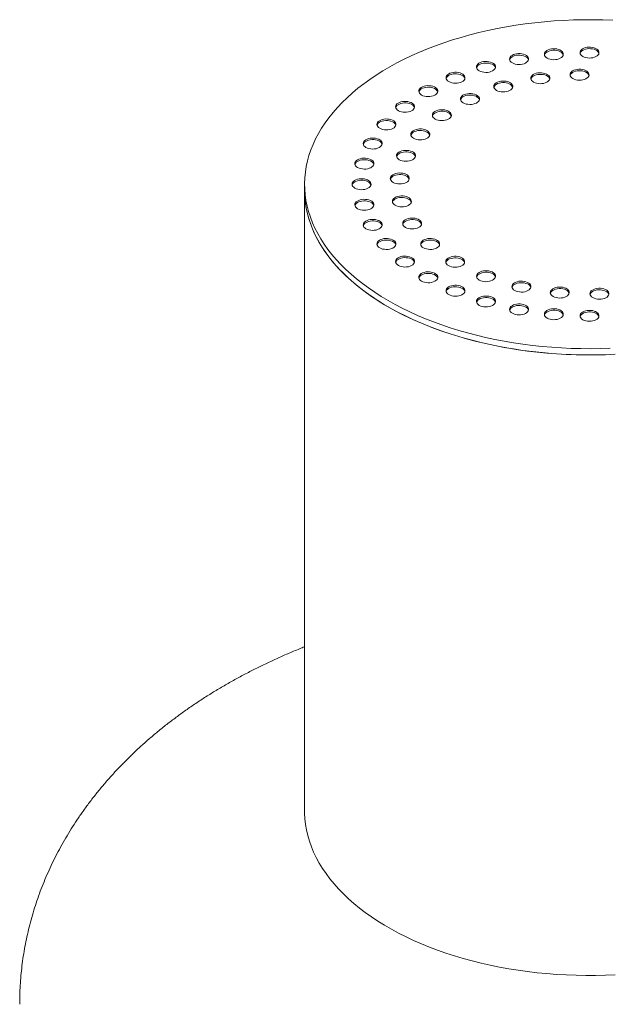
# Model space of a CAD drawing. Units: millimetres. Extents: x 8 to 634, y 5 to 290.
# Drawn here: x 158 to 179, y 189 to 224 of the extents above; entities that cross this region are included whole.
import ezdxf

# ---------------------------------------------------------------- set-up
doc = ezdxf.new("R2010")
doc.units = ezdxf.units.MM

msp = doc.modelspace()

# ---------------------------------------------------------------- linework, layer by layer
at = {"color": 7, "linetype": 'Continuous', "lineweight": 15}
for p, q in [((168.175741, 218.234037), (168.175741, 218.016292)), ((168.175741, 218.016292), (168.175741, 196.241871))]:
    msp.add_line(p, q, dxfattribs=at)
at = {"color": 7, "linetype": 'Continuous', "lineweight": 15, "flags": 128}
for points in [[(178.990278, 223.987731), (178.647662, 224.000482), (178.304491, 224.006435), (177.961167, 224.005585), (177.618097, 223.997931), (177.275684, 223.983483), (176.934331, 223.962258), (176.594442, 223.934281), (176.256417, 223.899585), (175.920655, 223.858211), (175.58755, 223.810208), (175.257496, 223.755631), (174.930882, 223.694547), (174.608093, 223.627025), (174.289509, 223.553147), (173.975506, 223.472999), (173.666454, 223.386676), (173.362718, 223.294279), (173.064654, 223.195917), (172.772615, 223.091707), (172.486945, 222.981771), (172.20798, 222.866239), (171.93605, 222.745246), (171.671475, 222.618936), (171.414567, 222.487457), (171.165628, 222.350965), (170.924952, 222.20962), (170.692823, 222.063589), (170.469514, 221.913043), (170.255289, 221.758161), (170.0504, 221.599126), (169.855088, 221.436123), (169.669585, 221.269347), (169.494107, 221.098992), (169.328864, 220.92526), (169.174048, 220.748357), (169.029843, 220.568489), (168.896418, 220.38587), (168.773931, 220.200714), (168.662526, 220.01324), (168.562335, 219.823669), (168.473476, 219.632225), (168.396053, 219.439132), (168.330157, 219.244618), (168.275867, 219.048914), (168.233246, 218.852249), (168.202345, 218.654855), (168.1832, 218.456965), (168.175833, 218.258813), (168.180253, 218.060631), (168.196455, 217.862653), (168.224421, 217.665114), (168.264116, 217.468245), (168.315494, 217.272278), (168.378495, 217.077446), (168.453044, 216.883976), (168.539054, 216.692098), (168.636423, 216.502038), (168.745036, 216.314019), (168.864765, 216.128263), (168.995469, 215.944989), (169.136995, 215.764414), (169.289175, 215.586749), (169.451829, 215.412205), (169.624767, 215.240988), (169.807784, 215.073298), (170.000665, 214.909334), (170.203182, 214.749288), (170.415096, 214.593351), (170.636158, 214.441705), (170.866107, 214.294529), (171.104673, 214.151996), (171.104673, 214.151996)], [(176.688563, 222.659411), (176.737429, 222.636119), (176.793048, 222.618587), (176.85341, 222.607448), (176.916332, 222.603105), (176.979542, 222.605714), (177.040753, 222.615183), (177.097754, 222.631168), (177.148485, 222.653091), (177.191112, 222.680161), (177.224094, 222.711398), (177.24624, 222.745675), (177.256749, 222.781752), (177.255241, 222.818324), (177.24177, 222.854071), (177.216825, 222.887701), (177.181305, 222.917997), (177.136495, 222.943865), (177.084015, 222.96437), (177.02576, 222.978771), (176.963838, 222.986548), (176.900485, 222.987418), (176.837992, 222.981352), (176.778617, 222.968567), (176.724506, 222.949527), (176.677614, 222.924919), (176.639638, 222.895633), (176.611948, 222.862726), (176.595547, 222.82739), (176.591026, 222.7909), (176.598549, 222.754576), (176.617845, 222.71973), (176.648215, 222.687621), (176.688563, 222.659411)], [(177.254247, 222.768261), (177.24177, 222.799635), (177.216825, 222.833265), (177.181305, 222.863561), (177.136495, 222.889429), (177.084015, 222.909934), (177.02576, 222.924335), (176.963838, 222.932112), (176.900485, 222.932982), (176.837992, 222.926916), (176.778617, 222.914131), (176.724506, 222.895091), (176.677614, 222.870483), (176.639638, 222.841197), (176.611948, 222.80829), (176.595547, 222.772954), (176.594283, 222.768261)], [(177.940038, 222.71627), (177.988905, 222.692978), (178.044524, 222.675446), (178.104885, 222.664307), (178.167808, 222.659964), (178.231017, 222.662573), (178.292229, 222.672042), (178.34923, 222.688027), (178.399961, 222.70995), (178.442588, 222.73702), (178.47557, 222.768257), (178.497716, 222.802534), (178.508225, 222.838611), (178.506717, 222.875183), (178.493246, 222.91093), (178.4683, 222.94456), (178.43278, 222.974856), (178.387971, 223.000724), (178.33549, 223.021229), (178.277236, 223.03563), (178.215314, 223.043407), (178.151961, 223.044277), (178.089468, 223.038211), (178.030092, 223.025426), (177.975981, 223.006386), (177.92909, 222.981778), (177.891113, 222.952492), (177.863424, 222.919585), (177.847022, 222.884249), (177.842502, 222.847759), (177.850025, 222.811435), (177.86932, 222.776588), (177.899691, 222.74448), (177.940038, 222.71627)], [(178.505723, 222.82512), (178.493246, 222.856494), (178.4683, 222.890124), (178.43278, 222.92042), (178.387971, 222.946288), (178.33549, 222.966793), (178.277236, 222.981194), (178.215314, 222.988971), (178.151961, 222.989841), (178.089468, 222.983775), (178.030092, 222.97099), (177.975981, 222.95195), (177.92909, 222.927342), (177.891113, 222.898055), (177.863424, 222.865149), (177.847022, 222.829813), (177.845759, 222.82512)], [(174.308114, 222.212906), (174.356981, 222.189613), (174.4126, 222.172081), (174.472961, 222.160942), (174.535884, 222.156599), (174.599093, 222.159209), (174.660305, 222.168677), (174.717306, 222.184662), (174.768037, 222.206585), (174.810664, 222.233655), (174.843646, 222.264893), (174.865792, 222.299169), (174.876301, 222.335246), (174.874793, 222.371819), (174.861322, 222.407566), (174.836376, 222.441195), (174.800856, 222.471491), (174.756047, 222.49736), (174.703566, 222.517865), (174.645312, 222.532266), (174.58339, 222.540042), (174.520037, 222.540912), (174.457544, 222.534846), (174.398168, 222.522061), (174.344057, 222.503021), (174.297166, 222.478413), (174.259189, 222.449127), (174.2315, 222.416221), (174.215098, 222.380884), (174.210578, 222.344394), (174.218101, 222.30807), (174.237396, 222.273224), (174.267767, 222.241115), (174.308114, 222.212906)], [(175.467902, 222.490235), (175.516769, 222.466942), (175.572388, 222.44941), (175.63275, 222.438271), (175.695672, 222.433928), (175.758881, 222.436538), (175.820093, 222.446006), (175.877094, 222.461991), (175.927825, 222.483914), (175.970452, 222.510984), (176.003434, 222.542222), (176.02558, 222.576498), (176.036089, 222.612575), (176.034581, 222.649148), (176.02111, 222.684895), (175.996164, 222.718524), (175.960645, 222.74882), (175.915835, 222.774689), (175.863354, 222.795194), (175.8051, 222.809595), (175.743178, 222.817371), (175.679825, 222.818241), (175.617332, 222.812175), (175.557956, 222.79939), (175.503845, 222.78035), (175.456954, 222.755742), (175.418978, 222.726456), (175.391288, 222.69355), (175.374887, 222.658213), (175.370366, 222.621723), (175.377889, 222.585399), (175.397185, 222.550553), (175.427555, 222.518444), (175.467902, 222.490235)], [(176.033587, 222.599084), (176.02111, 222.630459), (175.996164, 222.664088), (175.960645, 222.694384), (175.915835, 222.720252), (175.863354, 222.740758), (175.8051, 222.755159), (175.743178, 222.762935), (175.679825, 222.763805), (175.617332, 222.757739), (175.557956, 222.744954), (175.503845, 222.725914), (175.456954, 222.701306), (175.418978, 222.67202), (175.391288, 222.639114), (175.374887, 222.603777), (175.373623, 222.599084)], [(173.237756, 221.834253), (173.286623, 221.810961), (173.342242, 221.793429), (173.402603, 221.78229), (173.465526, 221.777946), (173.528735, 221.780556), (173.589947, 221.790025), (173.646948, 221.806009), (173.697679, 221.827933), (173.740306, 221.855003), (173.773288, 221.88624), (173.795434, 221.920517), (173.805943, 221.956593), (173.804435, 221.993166), (173.790964, 222.028913), (173.766018, 222.062543), (173.730498, 222.092839), (173.685689, 222.118707), (173.633208, 222.139212), (173.574954, 222.153613), (173.513032, 222.16139), (173.449679, 222.16226), (173.387186, 222.156194), (173.32781, 222.143409), (173.273699, 222.124369), (173.226808, 222.099761), (173.188831, 222.070474), (173.161142, 222.037568), (173.14474, 222.002232), (173.14022, 221.965742), (173.147743, 221.929417), (173.167038, 221.894571), (173.197409, 221.862463), (173.237756, 221.834253)], [(174.873799, 222.321756), (174.861322, 222.35313), (174.836376, 222.386759), (174.800856, 222.417055), (174.756047, 222.442923), (174.703566, 222.463429), (174.645312, 222.47783), (174.58339, 222.485606), (174.520037, 222.486476), (174.457544, 222.48041), (174.398168, 222.467625), (174.344057, 222.448585), (174.297166, 222.423977), (174.259189, 222.394691), (174.2315, 222.361785), (174.215098, 222.326448), (174.213835, 222.321756)], [(177.591132, 221.941279), (177.639998, 221.917987), (177.695617, 221.900454), (177.755979, 221.889315), (177.818902, 221.884972), (177.882111, 221.887582), (177.943322, 221.89705), (178.000323, 221.913035), (178.051054, 221.934959), (178.093681, 221.962028), (178.126664, 221.993266), (178.148809, 222.027543), (178.159318, 222.063619), (178.15781, 222.100192), (178.14434, 222.135939), (178.119394, 222.169569), (178.083874, 222.199865), (178.039064, 222.225733), (177.986584, 222.246238), (177.92833, 222.260639), (177.866407, 222.268415), (177.803054, 222.269286), (177.740561, 222.263219), (177.681186, 222.250435), (177.627075, 222.231395), (177.580184, 222.206787), (177.542207, 222.1775), (177.514518, 222.144594), (177.498116, 222.109258), (177.493595, 222.072768), (177.501119, 222.036443), (177.520414, 222.001597), (177.550784, 221.969489), (177.591132, 221.941279)], [(178.156816, 222.050129), (178.14434, 222.081503), (178.119394, 222.115132), (178.083874, 222.145429), (178.039064, 222.171297), (177.986584, 222.191802), (177.92833, 222.206203), (177.866407, 222.213979), (177.803054, 222.21485), (177.740561, 222.208783), (177.681186, 222.195999), (177.627075, 222.176958), (177.580184, 222.15235), (177.542207, 222.123064), (177.514518, 222.090158), (177.498116, 222.054821), (177.496852, 222.050129)], [(173.803441, 221.943103), (173.790964, 221.974477), (173.766018, 222.008107), (173.730498, 222.038403), (173.685689, 222.064271), (173.633208, 222.084776), (173.574954, 222.099177), (173.513032, 222.106953), (173.449679, 222.107824), (173.387186, 222.101757), (173.32781, 222.088973), (173.273699, 222.069933), (173.226808, 222.045325), (173.188831, 222.016038), (173.161142, 221.983132), (173.14474, 221.947796), (173.143476, 221.943103)], [(174.913435, 221.527083), (174.962301, 221.503791), (175.017921, 221.486258), (175.078282, 221.475119), (175.141205, 221.470776), (175.204414, 221.473386), (175.265625, 221.482854), (175.322627, 221.498839), (175.373357, 221.520762), (175.415984, 221.547832), (175.448967, 221.57907), (175.471113, 221.613346), (175.481621, 221.649423), (175.480113, 221.685996), (175.466643, 221.721743), (175.441697, 221.755372), (175.406177, 221.785669), (175.361367, 221.811537), (175.308887, 221.832042), (175.250633, 221.846443), (175.18871, 221.854219), (175.125358, 221.85509), (175.062864, 221.849023), (175.003489, 221.836239), (174.949378, 221.817198), (174.902487, 221.79259), (174.86451, 221.763304), (174.836821, 221.730398), (174.820419, 221.695061), (174.815898, 221.658571), (174.823422, 221.622247), (174.842717, 221.587401), (174.873087, 221.555293), (174.913435, 221.527083)], [(175.479119, 221.635933), (175.466643, 221.667307), (175.441697, 221.700936), (175.406177, 221.731232), (175.361367, 221.757101), (175.308887, 221.777606), (175.250633, 221.792007), (175.18871, 221.799783), (175.125358, 221.800654), (175.062864, 221.794587), (175.003489, 221.781803), (174.949378, 221.762762), (174.902487, 221.738154), (174.86451, 221.708868), (174.836821, 221.675962), (174.820419, 221.640625), (174.819155, 221.635933)], [(176.214578, 221.815416), (176.263444, 221.792124), (176.319064, 221.774591), (176.379425, 221.763452), (176.442348, 221.759109), (176.505557, 221.761719), (176.566768, 221.771187), (176.62377, 221.787172), (176.6745, 221.809096), (176.717127, 221.836165), (176.75011, 221.867403), (176.772256, 221.90168), (176.782764, 221.937756), (176.781256, 221.974329), (176.767786, 222.010076), (176.74284, 222.043706), (176.70732, 222.074002), (176.66251, 222.09987), (176.61003, 222.120375), (176.551776, 222.134776), (176.489853, 222.142552), (176.426501, 222.143423), (176.364007, 222.137356), (176.304632, 222.124572), (176.250521, 222.105532), (176.20363, 222.080924), (176.165653, 222.051637), (176.137964, 222.018731), (176.121562, 221.983395), (176.117041, 221.946905), (176.124565, 221.91058), (176.14386, 221.875734), (176.174231, 221.843626), (176.214578, 221.815416)], [(176.780262, 221.924266), (176.767786, 221.95564), (176.74284, 221.989269), (176.70732, 222.019566), (176.66251, 222.045434), (176.61003, 222.065939), (176.551776, 222.08034), (176.489853, 222.088116), (176.426501, 222.088987), (176.364007, 222.08292), (176.304632, 222.070136), (176.250521, 222.051095), (176.20363, 222.026487), (176.165653, 221.997201), (176.137964, 221.964295), (176.121562, 221.928958), (176.120298, 221.924266)], [(172.283184, 221.363601), (172.33205, 221.340309), (172.38767, 221.322776), (172.448031, 221.311637), (172.510954, 221.307294), (172.574163, 221.309904), (172.635374, 221.319373), (172.692376, 221.335357), (172.743106, 221.357281), (172.785733, 221.384351), (172.818716, 221.415588), (172.840862, 221.449865), (172.85137, 221.485941), (172.849862, 221.522514), (172.836392, 221.558261), (172.811446, 221.591891), (172.775926, 221.622187), (172.731116, 221.648055), (172.678636, 221.66856), (172.620382, 221.682961), (172.558459, 221.690737), (172.495107, 221.691608), (172.432613, 221.685541), (172.373238, 221.672757), (172.319127, 221.653717), (172.272236, 221.629109), (172.234259, 221.599822), (172.20657, 221.566916), (172.190168, 221.53158), (172.185647, 221.49509), (172.193171, 221.458765), (172.212466, 221.423919), (172.242837, 221.391811), (172.283184, 221.363601)], [(172.848868, 221.472451), (172.836392, 221.503825), (172.811446, 221.537455), (172.775926, 221.567751), (172.731116, 221.593619), (172.678636, 221.614124), (172.620382, 221.628525), (172.558459, 221.636301), (172.495107, 221.637172), (172.432613, 221.631105), (172.373238, 221.618321), (172.319127, 221.599281), (172.272236, 221.574673), (172.234259, 221.545386), (172.20657, 221.51248), (172.190168, 221.477144), (172.188904, 221.472451)], [(171.467902, 220.812538), (171.516769, 220.789246), (171.572388, 220.771714), (171.63275, 220.760575), (171.695672, 220.756231), (171.758881, 220.758841), (171.820093, 220.76831), (171.877094, 220.784295), (171.927825, 220.806218), (171.970452, 220.833288), (172.003434, 220.864525), (172.02558, 220.898802), (172.036089, 220.934878), (172.034581, 220.971451), (172.02111, 221.007198), (171.996164, 221.040828), (171.960645, 221.071124), (171.915835, 221.096992), (171.863354, 221.117497), (171.8051, 221.131898), (171.743178, 221.139675), (171.679825, 221.140545), (171.617332, 221.134479), (171.557956, 221.121694), (171.503845, 221.102654), (171.456954, 221.078046), (171.418978, 221.048759), (171.391288, 221.015853), (171.374887, 220.980517), (171.370366, 220.944027), (171.377889, 220.907702), (171.397185, 220.872856), (171.427555, 220.840748), (171.467902, 220.812538)], [(173.744569, 221.088881), (173.793435, 221.065589), (173.849055, 221.048056), (173.909416, 221.036917), (173.972339, 221.032574), (174.035548, 221.035184), (174.096759, 221.044652), (174.153761, 221.060637), (174.204491, 221.08256), (174.247118, 221.10963), (174.280101, 221.140868), (174.302247, 221.175144), (174.312755, 221.211221), (174.311247, 221.247794), (174.297777, 221.283541), (174.272831, 221.31717), (174.237311, 221.347466), (174.192501, 221.373335), (174.140021, 221.39384), (174.081767, 221.408241), (174.019844, 221.416017), (173.956492, 221.416888), (173.893998, 221.410821), (173.834623, 221.398037), (173.780512, 221.378996), (173.733621, 221.354388), (173.695644, 221.325102), (173.667955, 221.292196), (173.651553, 221.256859), (173.647032, 221.220369), (173.654556, 221.184045), (173.673851, 221.149199), (173.704222, 221.117091), (173.744569, 221.088881)], [(174.310253, 221.197731), (174.297777, 221.229105), (174.272831, 221.262734), (174.237311, 221.29303), (174.192501, 221.318899), (174.140021, 221.339404), (174.081767, 221.353805), (174.019844, 221.361581), (173.956492, 221.362452), (173.893998, 221.356385), (173.834623, 221.343601), (173.780512, 221.32456), (173.733621, 221.299952), (173.695644, 221.270666), (173.667955, 221.23776), (173.651553, 221.202423), (173.650289, 221.197731)], [(172.033587, 220.921388), (172.02111, 220.952762), (171.996164, 220.986392), (171.960645, 221.016688), (171.915835, 221.042556), (171.863354, 221.063061), (171.8051, 221.077462), (171.743178, 221.085239), (171.679825, 221.086109), (171.617332, 221.080043), (171.557956, 221.067258), (171.503845, 221.048218), (171.456954, 221.02361), (171.418978, 220.994323), (171.391288, 220.961417), (171.374887, 220.926081), (171.373623, 220.921388)], [(172.759065, 220.519961), (172.807932, 220.496669), (172.863551, 220.479137), (172.923912, 220.467998), (172.986835, 220.463655), (173.050044, 220.466265), (173.111256, 220.475733), (173.168257, 220.491718), (173.218988, 220.513641), (173.261615, 220.540711), (173.294597, 220.571949), (173.316743, 220.606225), (173.327252, 220.642302), (173.325743, 220.678874), (173.312273, 220.714622), (173.287327, 220.748251), (173.251807, 220.778547), (173.206998, 220.804415), (173.154517, 220.824921), (173.096263, 220.839322), (173.034341, 220.847098), (172.970988, 220.847968), (172.908494, 220.841902), (172.849119, 220.829117), (172.795008, 220.810077), (172.748117, 220.785469), (172.71014, 220.756183), (172.682451, 220.723277), (172.666049, 220.68794), (172.661529, 220.65145), (172.669052, 220.615126), (172.688347, 220.58028), (172.718718, 220.548171), (172.759065, 220.519961)], [(173.32475, 220.628811), (173.312273, 220.660186), (173.287327, 220.693815), (173.251807, 220.724111), (173.206998, 220.749979), (173.154517, 220.770485), (173.096263, 220.784885), (173.034341, 220.792662), (172.970988, 220.793532), (172.908494, 220.787466), (172.849119, 220.774681), (172.795008, 220.755641), (172.748117, 220.731033), (172.71014, 220.701747), (172.682451, 220.668841), (172.666049, 220.633504), (172.664785, 220.628811)], [(170.811986, 220.194634), (170.860853, 220.171342), (170.916472, 220.153809), (170.976833, 220.14267), (171.039756, 220.138327), (171.102965, 220.140937), (171.164176, 220.150405), (171.221178, 220.16639), (171.271909, 220.188313), (171.314535, 220.215383), (171.347518, 220.246621), (171.369664, 220.280897), (171.380172, 220.316974), (171.378664, 220.353547), (171.365194, 220.389294), (171.340248, 220.422923), (171.304728, 220.45322), (171.259918, 220.479088), (171.207438, 220.499593), (171.149184, 220.513994), (171.087261, 220.52177), (171.023909, 220.522641), (170.961415, 220.516574), (170.90204, 220.50379), (170.847929, 220.484749), (170.801038, 220.460141), (170.763061, 220.430855), (170.735372, 220.397949), (170.71897, 220.362612), (170.714449, 220.326122), (170.721973, 220.289798), (170.741268, 220.254952), (170.771639, 220.222844), (170.811986, 220.194634)], [(171.37767, 220.303484), (171.365194, 220.334858), (171.340248, 220.368487), (171.304728, 220.398783), (171.259918, 220.424652), (171.207438, 220.445157), (171.149184, 220.459558), (171.087261, 220.467334), (171.023909, 220.468205), (170.961415, 220.462138), (170.90204, 220.449354), (170.847929, 220.430313), (170.801038, 220.405705), (170.763061, 220.376419), (170.735372, 220.343513), (170.71897, 220.308176), (170.717706, 220.303484)], [(171.999995, 219.845189), (172.048861, 219.821897), (172.10448, 219.804365), (172.164842, 219.793226), (172.227765, 219.788883), (172.290974, 219.791493), (172.352185, 219.800961), (172.409186, 219.816946), (172.459917, 219.838869), (172.502544, 219.865939), (172.535527, 219.897177), (172.557672, 219.931453), (172.568181, 219.96753), (172.566673, 220.004103), (172.553203, 220.03985), (172.528257, 220.073479), (172.492737, 220.103775), (172.447927, 220.129643), (172.395447, 220.150149), (172.337193, 220.16455), (172.27527, 220.172326), (172.211917, 220.173196), (172.149424, 220.16713), (172.090049, 220.154345), (172.035938, 220.135305), (171.989047, 220.110697), (171.95107, 220.081411), (171.923381, 220.048505), (171.906979, 220.013168), (171.902458, 219.976678), (171.909981, 219.940354), (171.929277, 219.905508), (171.959647, 219.873399), (171.999995, 219.845189)], [(172.565679, 219.954039), (172.553203, 219.985414), (172.528257, 220.019043), (172.492737, 220.049339), (172.447927, 220.075207), (172.395447, 220.095713), (172.337193, 220.110114), (172.27527, 220.11789), (172.211917, 220.11876), (172.149424, 220.112694), (172.090049, 220.099909), (172.035938, 220.080869), (171.989047, 220.056261), (171.95107, 220.026975), (171.923381, 219.994069), (171.906979, 219.958732), (171.905715, 219.954039)], [(170.331586, 219.525102), (170.380453, 219.50181), (170.436072, 219.484278), (170.496433, 219.473139), (170.559356, 219.468796), (170.622565, 219.471405), (170.683777, 219.480874), (170.740778, 219.496859), (170.791509, 219.518782), (170.834136, 219.545852), (170.867118, 219.577089), (170.889264, 219.611366), (170.899772, 219.647443), (170.898264, 219.684015), (170.884794, 219.719762), (170.859848, 219.753392), (170.824328, 219.783688), (170.779519, 219.809556), (170.727038, 219.830061), (170.668784, 219.844462), (170.606861, 219.852239), (170.543509, 219.853109), (170.481015, 219.847043), (170.42164, 219.834258), (170.367529, 219.815218), (170.320638, 219.79061), (170.282661, 219.761324), (170.254972, 219.728417), (170.23857, 219.693081), (170.23405, 219.656591), (170.241573, 219.620267), (170.260868, 219.58542), (170.291239, 219.553312), (170.331586, 219.525102)], [(170.897271, 219.633952), (170.884794, 219.665326), (170.859848, 219.698956), (170.824328, 219.729252), (170.779519, 219.75512), (170.727038, 219.775625), (170.668784, 219.790026), (170.606861, 219.797803), (170.543509, 219.798673), (170.481015, 219.792607), (170.42164, 219.779822), (170.367529, 219.760782), (170.320638, 219.736174), (170.282661, 219.706887), (170.254972, 219.673981), (170.23857, 219.638645), (170.237306, 219.633952)], [(171.500533, 219.094056), (171.549399, 219.070763), (171.605018, 219.053231), (171.66538, 219.042092), (171.728303, 219.037749), (171.791512, 219.040359), (171.852723, 219.049827), (171.909724, 219.065812), (171.960455, 219.087735), (172.003082, 219.114805), (172.036065, 219.146043), (172.05821, 219.180319), (172.068719, 219.216396), (172.067211, 219.252969), (172.053741, 219.288716), (172.028795, 219.322345), (171.993275, 219.352641), (171.948465, 219.37851), (171.895985, 219.399015), (171.837731, 219.413416), (171.775808, 219.421192), (171.712455, 219.422063), (171.649962, 219.415996), (171.590587, 219.403212), (171.536476, 219.384171), (171.489585, 219.359563), (171.451608, 219.330277), (171.423919, 219.297371), (171.407517, 219.262034), (171.402996, 219.225544), (171.410519, 219.18922), (171.429815, 219.154374), (171.460185, 219.122266), (171.500533, 219.094056)], [(170.038532, 218.82043), (170.087398, 218.797138), (170.143017, 218.779606), (170.203379, 218.768467), (170.266301, 218.764123), (170.329511, 218.766733), (170.390722, 218.776202), (170.447723, 218.792186), (170.498454, 218.81411), (170.541081, 218.84118), (170.574063, 218.872417), (170.596209, 218.906694), (170.606718, 218.94277), (170.60521, 218.979343), (170.591739, 219.01509), (170.566794, 219.04872), (170.531274, 219.079016), (170.486464, 219.104884), (170.433984, 219.125389), (170.375729, 219.13979), (170.313807, 219.147567), (170.250454, 219.148437), (170.187961, 219.142371), (170.128586, 219.129586), (170.074475, 219.110546), (170.027583, 219.085938), (169.989607, 219.056651), (169.961917, 219.023745), (169.945516, 218.988409), (169.940995, 218.951919), (169.948518, 218.915594), (169.967814, 218.880748), (169.998184, 218.84864), (170.038532, 218.82043)], [(170.604216, 218.92928), (170.591739, 218.960654), (170.566794, 218.994284), (170.531274, 219.02458), (170.486464, 219.050448), (170.433984, 219.070953), (170.375729, 219.085354), (170.313807, 219.09313), (170.250454, 219.094001), (170.187961, 219.087934), (170.128586, 219.07515), (170.074475, 219.05611), (170.027583, 219.031502), (169.989607, 219.002215), (169.961917, 218.969309), (169.945516, 218.933973), (169.944252, 218.92928)], [(172.066217, 219.202906), (172.053741, 219.23428), (172.028795, 219.267909), (171.993275, 219.298205), (171.948465, 219.324074), (171.895985, 219.344579), (171.837731, 219.35898), (171.775808, 219.366756), (171.712455, 219.367627), (171.649962, 219.36156), (171.590587, 219.348775), (171.536476, 219.329735), (171.489585, 219.305127), (171.451608, 219.275841), (171.423919, 219.242935), (171.407517, 219.207598), (171.406253, 219.202906)], [(169.940038, 218.097969), (169.988905, 218.074676), (170.044524, 218.057144), (170.104885, 218.046005), (170.167808, 218.041662), (170.231017, 218.044272), (170.292229, 218.05374), (170.34923, 218.069725), (170.399961, 218.091648), (170.442588, 218.118718), (170.47557, 218.149956), (170.497716, 218.184232), (170.508225, 218.220309), (170.506717, 218.256882), (170.493246, 218.292629), (170.4683, 218.326258), (170.43278, 218.356554), (170.387971, 218.382423), (170.33549, 218.402928), (170.277236, 218.417329), (170.215314, 218.425105), (170.151961, 218.425976), (170.089468, 218.419909), (170.030092, 218.407124), (169.975981, 218.388084), (169.92909, 218.363476), (169.891113, 218.33419), (169.863424, 218.301284), (169.847022, 218.265947), (169.842502, 218.229457), (169.850025, 218.193133), (169.86932, 218.158287), (169.899691, 218.126179), (169.940038, 218.097969)], [(170.505723, 218.206819), (170.493246, 218.238193), (170.4683, 218.271822), (170.43278, 218.302118), (170.387971, 218.327987), (170.33549, 218.348492), (170.277236, 218.362893), (170.215314, 218.370669), (170.151961, 218.371539), (170.089468, 218.365473), (170.030092, 218.352688), (169.975981, 218.333648), (169.92909, 218.30904), (169.891113, 218.279754), (169.863424, 218.246848), (169.847022, 218.211511), (169.845759, 218.206819)], [(171.282508, 218.299388), (171.331374, 218.276096), (171.386994, 218.258563), (171.447355, 218.247424), (171.510278, 218.243081), (171.573487, 218.245691), (171.634698, 218.255159), (171.6917, 218.271144), (171.74243, 218.293068), (171.785057, 218.320137), (171.81804, 218.351375), (171.840186, 218.385652), (171.850694, 218.421728), (171.849186, 218.458301), (171.835716, 218.494048), (171.81077, 218.527677), (171.77525, 218.557974), (171.73044, 218.583842), (171.67796, 218.604347), (171.619706, 218.618748), (171.557783, 218.626524), (171.494431, 218.627395), (171.431937, 218.621328), (171.372562, 218.608544), (171.318451, 218.589504), (171.27156, 218.564895), (171.233583, 218.535609), (171.205894, 218.502703), (171.189492, 218.467367), (171.184971, 218.430877), (171.192495, 218.394552), (171.21179, 218.359706), (171.242161, 218.327598), (171.282508, 218.299388)], [(171.848192, 218.408238), (171.835716, 218.439612), (171.81077, 218.473241), (171.77525, 218.503538), (171.73044, 218.529406), (171.67796, 218.549911), (171.619706, 218.564312), (171.557783, 218.572088), (171.494431, 218.572959), (171.431937, 218.566892), (171.372562, 218.554108), (171.318451, 218.535067), (171.27156, 218.510459), (171.233583, 218.481173), (171.205894, 218.448267), (171.189492, 218.41293), (171.188228, 218.408238)], [(168.175741, 218.016292), (168.180253, 217.842887), (168.196455, 217.644909), (168.224421, 217.447369), (168.264116, 217.2505), (168.315494, 217.054534), (168.378495, 216.859701), (168.453044, 216.666232), (168.539054, 216.474354), (168.636423, 216.284293), (168.745036, 216.096274), (168.864765, 215.910519), (168.995469, 215.727245), (169.136995, 215.54667), (169.289175, 215.369005), (169.451829, 215.194461), (169.624767, 215.023243), (169.807784, 214.855554), (170.000665, 214.691589), (170.203182, 214.531544), (170.415096, 214.375607), (170.636158, 214.22396), (170.866107, 214.076784), (171.104673, 213.934252)], [(179.075797, 212.266846), (178.733384, 212.252398), (178.390314, 212.244744), (178.04699, 212.243894), (177.703819, 212.249847), (177.361203, 212.262598), (177.019548, 212.28213), (176.679256, 212.308422), (176.340727, 212.341442), (176.004362, 212.381151), (175.670556, 212.427502), (175.339702, 212.480441), (175.012192, 212.539905), (174.688411, 212.605824), (174.368741, 212.678121), (174.053557, 212.75671), (173.743233, 212.841499), (173.438134, 212.932387), (173.138619, 213.029268), (172.845041, 213.132027), (172.557747, 213.240544), (172.277075, 213.35469), (172.003356, 213.474331), (171.736912, 213.599325), (171.478058, 213.729526), (171.227099, 213.86478), (170.98433, 214.004927), (170.750039, 214.149803), (170.5245, 214.299236), (170.30798, 214.45305), (170.100733, 214.611065), (169.903005, 214.773094), (169.715029, 214.938945), (169.537025, 215.108424), (169.369204, 215.28133), (169.211764, 215.45746), (169.06489, 215.636607), (168.928755, 215.818558), (168.803519, 216.0031), (168.689331, 216.190015), (168.586325, 216.379082), (168.494622, 216.57008), (168.414331, 216.762782), (168.345546, 216.956962), (168.288348, 217.15239), (168.242805, 217.348837), (168.208969, 217.54607), (168.186882, 217.743858), (168.176569, 217.941966), (168.175741, 218.016292)], [(170.038532, 217.375507), (170.087398, 217.352215), (170.143017, 217.334682), (170.203379, 217.323543), (170.266301, 217.3192), (170.329511, 217.32181), (170.390722, 217.331279), (170.447723, 217.347263), (170.498454, 217.369187), (170.541081, 217.396257), (170.574063, 217.427494), (170.596209, 217.461771), (170.606718, 217.497847), (170.60521, 217.53442), (170.591739, 217.570167), (170.566794, 217.603797), (170.531274, 217.634093), (170.486464, 217.659961), (170.433984, 217.680466), (170.375729, 217.694867), (170.313807, 217.702643), (170.250454, 217.703514), (170.187961, 217.697447), (170.128586, 217.684663), (170.074475, 217.665623), (170.027583, 217.641015), (169.989607, 217.611728), (169.961917, 217.578822), (169.945516, 217.543486), (169.940995, 217.506996), (169.948518, 217.470671), (169.967814, 217.435825), (169.998184, 217.403717), (170.038532, 217.375507)], [(171.355449, 217.495917), (171.404316, 217.472625), (171.459935, 217.455093), (171.520297, 217.443954), (171.583219, 217.439611), (171.646428, 217.44222), (171.70764, 217.451689), (171.764641, 217.467674), (171.815372, 217.489597), (171.857999, 217.516667), (171.890981, 217.547904), (171.913127, 217.582181), (171.923636, 217.618258), (171.922128, 217.65483), (171.908657, 217.690577), (171.883711, 217.724207), (171.848192, 217.754503), (171.803382, 217.780371), (171.750901, 217.800876), (171.692647, 217.815277), (171.630725, 217.823054), (171.567372, 217.823924), (171.504879, 217.817858), (171.445503, 217.805073), (171.391392, 217.786033), (171.344501, 217.761425), (171.306525, 217.732139), (171.278835, 217.699232), (171.262434, 217.663896), (171.257913, 217.627406), (171.265436, 217.591082), (171.284732, 217.556235), (171.315102, 217.524127), (171.355449, 217.495917)], [(171.921134, 217.604767), (171.908657, 217.636141), (171.883711, 217.669771), (171.848192, 217.700067), (171.803382, 217.725935), (171.750901, 217.74644), (171.692647, 217.760841), (171.630725, 217.768618), (171.567372, 217.769488), (171.504879, 217.763422), (171.445503, 217.750637), (171.391392, 217.731597), (171.344501, 217.706989), (171.306525, 217.677702), (171.278835, 217.644796), (171.262434, 217.60946), (171.26117, 217.604767)], [(170.604216, 217.484357), (170.591739, 217.515731), (170.566794, 217.549361), (170.531274, 217.579657), (170.486464, 217.605525), (170.433984, 217.62603), (170.375729, 217.640431), (170.313807, 217.648207), (170.250454, 217.649078), (170.187961, 217.643011), (170.128586, 217.630227), (170.074475, 217.611187), (170.027583, 217.586579), (169.989607, 217.557292), (169.961917, 217.524386), (169.945516, 217.48905), (169.944252, 217.484357)], [(170.331586, 216.670835), (170.380453, 216.647543), (170.436072, 216.63001), (170.496433, 216.618871), (170.559356, 216.614528), (170.622565, 216.617138), (170.683777, 216.626606), (170.740778, 216.642591), (170.791509, 216.664515), (170.834136, 216.691584), (170.867118, 216.722822), (170.889264, 216.757099), (170.899772, 216.793175), (170.898264, 216.829748), (170.884794, 216.865495), (170.859848, 216.899124), (170.824328, 216.929421), (170.779519, 216.955289), (170.727038, 216.975794), (170.668784, 216.990195), (170.606861, 216.997971), (170.543509, 216.998842), (170.481015, 216.992775), (170.42164, 216.979991), (170.367529, 216.96095), (170.320638, 216.936342), (170.282661, 216.907056), (170.254972, 216.87415), (170.23857, 216.838813), (170.23405, 216.802324), (170.241573, 216.765999), (170.260868, 216.731153), (170.291239, 216.699045), (170.331586, 216.670835)], [(171.716169, 216.718759), (171.765035, 216.695467), (171.820654, 216.677935), (171.881016, 216.666796), (171.943939, 216.662452), (172.007148, 216.665062), (172.068359, 216.674531), (172.12536, 216.690515), (172.176091, 216.712439), (172.218718, 216.739509), (172.251701, 216.770746), (172.273846, 216.805023), (172.284355, 216.841099), (172.282847, 216.877672), (172.269377, 216.913419), (172.244431, 216.947049), (172.208911, 216.977345), (172.164101, 217.003213), (172.111621, 217.023718), (172.053367, 217.038119), (171.991444, 217.045896), (171.928091, 217.046766), (171.865598, 217.0407), (171.806223, 217.027915), (171.752112, 217.008875), (171.705221, 216.984267), (171.667244, 216.95498), (171.639554, 216.922074), (171.623153, 216.886738), (171.618632, 216.850248), (171.626155, 216.813923), (171.645451, 216.779077), (171.675821, 216.746969), (171.716169, 216.718759)], [(172.281853, 216.827609), (172.269377, 216.858983), (172.244431, 216.892613), (172.208911, 216.922909), (172.164101, 216.948777), (172.111621, 216.969282), (172.053367, 216.983683), (171.991444, 216.991459), (171.928091, 216.99233), (171.865598, 216.986263), (171.806223, 216.973479), (171.752112, 216.954439), (171.705221, 216.929831), (171.667244, 216.900544), (171.639554, 216.867638), (171.623153, 216.832302), (171.621889, 216.827609)], [(170.897271, 216.779685), (170.884794, 216.811059), (170.859848, 216.844688), (170.824328, 216.874985), (170.779519, 216.900853), (170.727038, 216.921358), (170.668784, 216.935759), (170.606861, 216.943535), (170.543509, 216.944406), (170.481015, 216.938339), (170.42164, 216.925555), (170.367529, 216.906514), (170.320638, 216.881906), (170.282661, 216.85262), (170.254972, 216.819714), (170.23857, 216.784377), (170.237306, 216.779685)], [(170.811986, 216.001303), (170.860853, 215.978011), (170.916472, 215.960479), (170.976833, 215.94934), (171.039756, 215.944997), (171.102965, 215.947607), (171.164176, 215.957075), (171.221178, 215.97306), (171.271909, 215.994983), (171.314535, 216.022053), (171.347518, 216.053291), (171.369664, 216.087567), (171.380172, 216.123644), (171.378664, 216.160217), (171.365194, 216.195964), (171.340248, 216.229593), (171.304728, 216.259889), (171.259918, 216.285757), (171.207438, 216.306263), (171.149184, 216.320664), (171.087261, 216.32844), (171.023909, 216.32931), (170.961415, 216.323244), (170.90204, 216.310459), (170.847929, 216.291419), (170.801038, 216.266811), (170.763061, 216.237525), (170.735372, 216.204619), (170.71897, 216.169282), (170.714449, 216.132792), (170.721973, 216.096468), (170.741268, 216.061622), (170.771639, 216.029513), (170.811986, 216.001303)], [(171.37767, 216.110153), (171.365194, 216.141528), (171.340248, 216.175157), (171.304728, 216.205453), (171.259918, 216.231321), (171.207438, 216.251827), (171.149184, 216.266228), (171.087261, 216.274004), (171.023909, 216.274874), (170.961415, 216.268808), (170.90204, 216.256023), (170.847929, 216.236983), (170.801038, 216.212375), (170.763061, 216.183089), (170.735372, 216.150183), (170.71897, 216.114846), (170.717706, 216.110153)], [(172.348901, 216.001879), (172.397768, 215.978587), (172.453387, 215.961055), (172.513748, 215.949915), (172.576671, 215.945572), (172.63988, 215.948182), (172.701092, 215.957651), (172.758093, 215.973635), (172.808824, 215.995559), (172.851451, 216.022629), (172.884433, 216.053866), (172.906579, 216.088143), (172.917088, 216.124219), (172.915579, 216.160792), (172.902109, 216.196539), (172.877163, 216.230169), (172.841643, 216.260465), (172.796834, 216.286333), (172.744353, 216.306838), (172.686099, 216.321239), (172.624176, 216.329015), (172.560824, 216.329886), (172.49833, 216.323819), (172.438955, 216.311035), (172.384844, 216.291995), (172.337953, 216.267387), (172.299976, 216.2381), (172.272287, 216.205194), (172.255885, 216.169858), (172.251365, 216.133368), (172.258888, 216.097043), (172.278183, 216.062197), (172.308554, 216.030089), (172.348901, 216.001879)], [(172.914586, 216.110729), (172.902109, 216.142103), (172.877163, 216.175733), (172.841643, 216.206029), (172.796834, 216.231897), (172.744353, 216.252402), (172.686099, 216.266803), (172.624176, 216.274579), (172.560824, 216.27545), (172.49833, 216.269383), (172.438955, 216.256599), (172.384844, 216.237559), (172.337953, 216.212951), (172.299976, 216.183664), (172.272287, 216.150758), (172.255885, 216.115422), (172.254621, 216.110729)], [(171.467902, 215.383399), (171.516769, 215.360107), (171.572388, 215.342574), (171.63275, 215.331435), (171.695672, 215.327092), (171.758881, 215.329702), (171.820093, 215.33917), (171.877094, 215.355155), (171.927825, 215.377079), (171.970452, 215.404148), (172.003434, 215.435386), (172.02558, 215.469663), (172.036089, 215.505739), (172.034581, 215.542312), (172.02111, 215.578059), (171.996164, 215.611688), (171.960645, 215.641985), (171.915835, 215.667853), (171.863354, 215.688358), (171.8051, 215.702759), (171.743178, 215.710535), (171.679825, 215.711406), (171.617332, 215.705339), (171.557956, 215.692555), (171.503845, 215.673515), (171.456954, 215.648906), (171.418978, 215.61962), (171.391288, 215.586714), (171.374887, 215.551378), (171.370366, 215.514888), (171.377889, 215.478563), (171.397185, 215.443717), (171.427555, 215.411609), (171.467902, 215.383399)], [(172.033587, 215.492249), (172.02111, 215.523623), (171.996164, 215.557252), (171.960645, 215.587549), (171.915835, 215.613417), (171.863354, 215.633922), (171.8051, 215.648323), (171.743178, 215.656099), (171.679825, 215.65697), (171.617332, 215.650903), (171.557956, 215.638119), (171.503845, 215.619078), (171.456954, 215.59447), (171.418978, 215.565184), (171.391288, 215.532278), (171.374887, 215.496941), (171.373623, 215.492249)], [(173.225993, 215.376608), (173.27486, 215.353316), (173.330479, 215.335784), (173.39084, 215.324645), (173.453763, 215.320301), (173.516972, 215.322911), (173.578183, 215.33238), (173.635185, 215.348365), (173.685916, 215.370288), (173.728542, 215.397358), (173.761525, 215.428595), (173.783671, 215.462872), (173.794179, 215.498948), (173.792671, 215.535521), (173.779201, 215.571268), (173.754255, 215.604898), (173.718735, 215.635194), (173.673925, 215.661062), (173.621445, 215.681567), (173.563191, 215.695968), (173.501268, 215.703745), (173.437916, 215.704615), (173.375422, 215.698549), (173.316047, 215.685764), (173.261936, 215.666724), (173.215045, 215.642116), (173.177068, 215.612829), (173.149379, 215.579923), (173.132977, 215.544587), (173.128456, 215.508097), (173.13598, 215.471772), (173.155275, 215.436926), (173.185646, 215.404818), (173.225993, 215.376608)], [(173.791677, 215.485458), (173.779201, 215.516832), (173.754255, 215.550462), (173.718735, 215.580758), (173.673925, 215.606626), (173.621445, 215.627131), (173.563191, 215.641532), (173.501268, 215.649309), (173.437916, 215.650179), (173.375422, 215.644113), (173.316047, 215.631328), (173.261936, 215.612288), (173.215045, 215.58768), (173.177068, 215.558393), (173.149379, 215.525487), (173.132977, 215.490151), (173.131713, 215.485458)], [(172.283184, 214.832336), (172.33205, 214.809044), (172.38767, 214.791512), (172.448031, 214.780373), (172.510954, 214.776029), (172.574163, 214.778639), (172.635374, 214.788108), (172.692376, 214.804092), (172.743106, 214.826016), (172.785733, 214.853086), (172.818716, 214.884323), (172.840862, 214.9186), (172.85137, 214.954676), (172.849862, 214.991249), (172.836392, 215.026996), (172.811446, 215.060626), (172.775926, 215.090922), (172.731116, 215.11679), (172.678636, 215.137295), (172.620382, 215.151696), (172.558459, 215.159473), (172.495107, 215.160343), (172.432613, 215.154277), (172.373238, 215.141492), (172.319127, 215.122452), (172.272236, 215.097844), (172.234259, 215.068557), (172.20657, 215.035651), (172.190168, 215.000315), (172.185647, 214.963825), (172.193171, 214.9275), (172.212466, 214.892654), (172.242837, 214.860546), (172.283184, 214.832336)], [(172.848868, 214.941186), (172.836392, 214.97256), (172.811446, 215.00619), (172.775926, 215.036486), (172.731116, 215.062354), (172.678636, 215.082859), (172.620382, 215.09726), (172.558459, 215.105036), (172.495107, 215.105907), (172.432613, 215.09984), (172.373238, 215.087056), (172.319127, 215.068016), (172.272236, 215.043408), (172.234259, 215.014121), (172.20657, 214.981215), (172.190168, 214.945879), (172.188904, 214.941186)], [(174.309111, 214.870274), (174.357978, 214.846982), (174.413597, 214.829449), (174.473959, 214.81831), (174.536881, 214.813967), (174.60009, 214.816577), (174.661302, 214.826045), (174.718303, 214.84203), (174.769034, 214.863954), (174.811661, 214.891023), (174.844643, 214.922261), (174.866789, 214.956537), (174.877298, 214.992614), (174.87579, 215.029187), (174.862319, 215.064934), (174.837373, 215.098563), (174.801854, 215.12886), (174.757044, 215.154728), (174.704563, 215.175233), (174.646309, 215.189634), (174.584387, 215.19741), (174.521034, 215.198281), (174.458541, 215.192214), (174.399166, 215.17943), (174.345054, 215.160389), (174.298163, 215.135781), (174.260187, 215.106495), (174.232497, 215.073589), (174.216096, 215.038252), (174.211575, 215.001762), (174.219098, 214.965438), (174.238394, 214.930592), (174.268764, 214.898484), (174.309111, 214.870274)], [(174.874796, 214.979124), (174.862319, 215.010498), (174.837373, 215.044127), (174.801854, 215.074424), (174.757044, 215.100292), (174.704563, 215.120797), (174.646309, 215.135198), (174.584387, 215.142974), (174.521034, 215.143845), (174.458541, 215.137778), (174.399166, 215.124994), (174.345054, 215.105953), (174.298163, 215.081345), (174.260187, 215.052059), (174.232497, 215.019153), (174.216096, 214.983816), (174.214832, 214.979124)], [(173.237756, 214.361684), (173.286623, 214.338392), (173.342242, 214.320859), (173.402603, 214.30972), (173.465526, 214.305377), (173.528735, 214.307987), (173.589947, 214.317456), (173.646948, 214.33344), (173.697679, 214.355364), (173.740306, 214.382433), (173.773288, 214.413671), (173.795434, 214.447948), (173.805943, 214.484024), (173.804435, 214.520597), (173.790964, 214.556344), (173.766018, 214.589974), (173.730498, 214.62027), (173.685689, 214.646138), (173.633208, 214.666643), (173.574954, 214.681044), (173.513032, 214.68882), (173.449679, 214.689691), (173.387186, 214.683624), (173.32781, 214.67084), (173.273699, 214.6518), (173.226808, 214.627192), (173.188831, 214.597905), (173.161142, 214.564999), (173.14474, 214.529663), (173.14022, 214.493173), (173.147743, 214.456848), (173.167038, 214.422002), (173.197409, 214.389894), (173.237756, 214.361684)], [(173.803441, 214.470534), (173.790964, 214.501908), (173.766018, 214.535538), (173.730498, 214.565834), (173.685689, 214.591702), (173.633208, 214.612207), (173.574954, 214.626608), (173.513032, 214.634384), (173.449679, 214.635255), (173.387186, 214.629188), (173.32781, 214.616404), (173.273699, 214.597364), (173.226808, 214.572756), (173.188831, 214.543469), (173.161142, 214.510563), (173.14474, 214.475227), (173.143476, 214.470534)], [(175.550919, 214.505005), (175.599785, 214.481713), (175.655404, 214.464181), (175.715766, 214.453042), (175.778688, 214.448698), (175.841898, 214.451308), (175.903109, 214.460777), (175.96011, 214.476761), (176.010841, 214.498685), (176.053468, 214.525755), (176.08645, 214.556992), (176.108596, 214.591269), (176.119105, 214.627345), (176.117597, 214.663918), (176.104126, 214.699665), (176.079181, 214.733295), (176.043661, 214.763591), (175.998851, 214.789459), (175.946371, 214.809964), (175.888116, 214.824365), (175.826194, 214.832142), (175.762841, 214.833012), (175.700348, 214.826946), (175.640973, 214.814161), (175.586862, 214.795121), (175.53997, 214.770513), (175.501994, 214.741226), (175.474304, 214.70832), (175.457903, 214.672984), (175.453382, 214.636494), (175.460905, 214.600169), (175.480201, 214.565323), (175.510571, 214.533215), (175.550919, 214.505005)], [(176.116603, 214.613855), (176.104126, 214.645229), (176.079181, 214.678859), (176.043661, 214.709155), (175.998851, 214.735023), (175.946371, 214.755528), (175.888116, 214.769929), (175.826194, 214.777706), (175.762841, 214.778576), (175.700348, 214.77251), (175.640973, 214.759725), (175.586862, 214.740685), (175.53997, 214.716077), (175.501994, 214.68679), (175.474304, 214.653884), (175.457903, 214.618548), (175.456639, 214.613855)], [(176.897142, 214.296766), (176.946008, 214.273474), (177.001627, 214.255942), (177.061989, 214.244803), (177.124912, 214.24046), (177.188121, 214.243069), (177.249332, 214.252538), (177.306333, 214.268523), (177.357064, 214.290446), (177.399691, 214.317516), (177.432674, 214.348753), (177.454819, 214.38303), (177.465328, 214.419107), (177.46382, 214.455679), (177.45035, 214.491426), (177.425404, 214.525056), (177.389884, 214.555352), (177.345074, 214.58122), (177.292594, 214.601725), (177.23434, 214.616126), (177.172417, 214.623903), (177.109064, 214.624773), (177.046571, 214.618707), (176.987196, 214.605922), (176.933085, 214.586882), (176.886194, 214.562274), (176.848217, 214.532988), (176.820528, 214.500081), (176.804126, 214.464745), (176.799605, 214.428255), (176.807129, 214.391931), (176.826424, 214.357085), (176.856794, 214.324976), (176.897142, 214.296766)], [(177.462826, 214.405616), (177.45035, 214.43699), (177.425404, 214.47062), (177.389884, 214.500916), (177.345074, 214.526784), (177.292594, 214.547289), (177.23434, 214.56169), (177.172417, 214.569467), (177.109064, 214.570337), (177.046571, 214.564271), (176.987196, 214.551486), (176.933085, 214.532446), (176.886194, 214.507838), (176.848217, 214.478551), (176.820528, 214.445645), (176.804126, 214.410309), (176.802862, 214.405616)], [(178.288945, 214.254658), (178.337811, 214.231366), (178.39343, 214.213834), (178.453792, 214.202695), (178.516714, 214.198351), (178.579924, 214.200961), (178.641135, 214.21043), (178.698136, 214.226414), (178.748867, 214.248338), (178.791494, 214.275408), (178.824476, 214.306645), (178.846622, 214.340922), (178.857131, 214.376998), (178.855623, 214.413571), (178.842153, 214.449318), (178.817207, 214.482948), (178.781687, 214.513244), (178.736877, 214.539112), (178.684397, 214.559617), (178.626142, 214.574018), (178.56422, 214.581795), (178.500867, 214.582665), (178.438374, 214.576599), (178.378999, 214.563814), (178.324888, 214.544774), (178.277997, 214.520166), (178.24002, 214.490879), (178.21233, 214.457973), (178.195929, 214.422637), (178.191408, 214.386147), (178.198931, 214.349822), (178.218227, 214.314976), (178.248597, 214.282868), (178.288945, 214.254658)], [(174.308114, 213.983032), (174.356981, 213.95974), (174.4126, 213.942207), (174.472961, 213.931068), (174.535884, 213.926725), (174.599093, 213.929335), (174.660305, 213.938803), (174.717306, 213.954788), (174.768037, 213.976711), (174.810664, 214.003781), (174.843646, 214.035019), (174.865792, 214.069295), (174.876301, 214.105372), (174.874793, 214.141945), (174.861322, 214.177692), (174.836376, 214.211321), (174.800856, 214.241617), (174.756047, 214.267486), (174.703566, 214.287991), (174.645312, 214.302392), (174.58339, 214.310168), (174.520037, 214.311039), (174.457544, 214.304972), (174.398168, 214.292188), (174.344057, 214.273147), (174.297166, 214.248539), (174.259189, 214.219253), (174.2315, 214.186347), (174.215098, 214.15101), (174.210578, 214.11452), (174.218101, 214.078196), (174.237396, 214.04335), (174.267767, 214.011242), (174.308114, 213.983032)], [(174.873799, 214.091882), (174.861322, 214.123256), (174.836376, 214.156885), (174.800856, 214.187181), (174.756047, 214.21305), (174.703566, 214.233555), (174.645312, 214.247956), (174.58339, 214.255732), (174.520037, 214.256603), (174.457544, 214.250536), (174.398168, 214.237751), (174.344057, 214.218711), (174.297166, 214.194103), (174.259189, 214.164817), (174.2315, 214.131911), (174.215098, 214.096574), (174.213835, 214.091882)], [(178.854629, 214.363508), (178.842153, 214.394882), (178.817207, 214.428512), (178.781687, 214.458808), (178.736877, 214.484676), (178.684397, 214.505181), (178.626142, 214.519582), (178.56422, 214.527359), (178.500867, 214.528229), (178.438374, 214.522163), (178.378999, 214.509378), (178.324888, 214.490338), (178.277997, 214.46573), (178.24002, 214.436443), (178.21233, 214.403537), (178.195929, 214.368201), (178.194665, 214.363508)], [(171.104673, 214.151996), (171.351573, 214.014275), (171.606517, 213.881528), (171.869205, 213.753912), (172.139326, 213.631576), (172.416562, 213.514666), (172.700587, 213.403318), (172.991066, 213.297665), (173.287656, 213.19783), (173.590008, 213.103931), (173.897765, 213.01608), (174.210565, 212.934379), (174.528038, 212.858925), (174.849812, 212.789806), (175.175505, 212.727106), (175.504735, 212.670896), (175.837114, 212.621243), (176.172249, 212.578207), (176.509746, 212.541837), (176.849206, 212.512177), (177.19023, 212.489262), (177.532416, 212.473118), (177.87536, 212.463764), (178.218658, 212.461213), (178.561906, 212.465465), (178.904698, 212.476518)], [(171.104673, 213.934252), (171.351573, 213.796531), (171.606517, 213.663784), (171.869205, 213.536168), (172.139326, 213.413832), (172.416562, 213.296922), (172.700587, 213.185574), (172.991066, 213.07992), (173.287656, 212.980086), (173.590008, 212.886187), (173.897765, 212.798336), (174.210565, 212.716635), (174.528038, 212.641181), (174.849812, 212.572062), (175.175505, 212.509361), (175.504735, 212.453152), (175.837114, 212.403499), (176.172249, 212.360463), (176.509746, 212.324093), (176.849206, 212.294433), (177.19023, 212.271518), (177.532416, 212.255374), (177.87536, 212.24602), (178.218658, 212.243468), (178.561906, 212.247721), (178.904698, 212.258774)], [(175.467902, 213.705703), (175.516769, 213.682411), (175.572388, 213.664878), (175.63275, 213.653739), (175.695672, 213.649396), (175.758881, 213.652006), (175.820093, 213.661474), (175.877094, 213.677459), (175.927825, 213.699382), (175.970452, 213.726452), (176.003434, 213.75769), (176.02558, 213.791966), (176.036089, 213.828043), (176.034581, 213.864616), (176.02111, 213.900363), (175.996164, 213.933992), (175.960645, 213.964288), (175.915835, 213.990157), (175.863354, 214.010662), (175.8051, 214.025063), (175.743178, 214.032839), (175.679825, 214.03371), (175.617332, 214.027643), (175.557956, 214.014859), (175.503845, 213.995818), (175.456954, 213.97121), (175.418978, 213.941924), (175.391288, 213.909018), (175.374887, 213.873681), (175.370366, 213.837191), (175.377889, 213.800867), (175.397185, 213.766021), (175.427555, 213.733913), (175.467902, 213.705703)], [(176.033587, 213.814553), (176.02111, 213.845927), (175.996164, 213.879556), (175.960645, 213.909852), (175.915835, 213.935721), (175.863354, 213.956226), (175.8051, 213.970627), (175.743178, 213.978403), (175.679825, 213.979274), (175.617332, 213.973207), (175.557956, 213.960423), (175.503845, 213.941382), (175.456954, 213.916774), (175.418978, 213.887488), (175.391288, 213.854582), (175.374887, 213.819245), (175.373623, 213.814553)], [(176.688563, 213.536526), (176.737429, 213.513234), (176.793048, 213.495701), (176.85341, 213.484562), (176.916332, 213.480219), (176.979542, 213.482829), (177.040753, 213.492297), (177.097754, 213.508282), (177.148485, 213.530206), (177.191112, 213.557275), (177.224094, 213.588513), (177.24624, 213.62279), (177.256749, 213.658866), (177.255241, 213.695439), (177.24177, 213.731186), (177.216825, 213.764815), (177.181305, 213.795112), (177.136495, 213.82098), (177.084015, 213.841485), (177.02576, 213.855886), (176.963838, 213.863662), (176.900485, 213.864533), (176.837992, 213.858466), (176.778617, 213.845682), (176.724506, 213.826641), (176.677614, 213.802033), (176.639638, 213.772747), (176.611948, 213.739841), (176.595547, 213.704504), (176.591026, 213.668014), (176.598549, 213.63169), (176.617845, 213.596844), (176.648215, 213.564736), (176.688563, 213.536526)], [(177.254247, 213.645376), (177.24177, 213.67675), (177.216825, 213.710379), (177.181305, 213.740676), (177.136495, 213.766544), (177.084015, 213.787049), (177.02576, 213.80145), (176.963838, 213.809226), (176.900485, 213.810097), (176.837992, 213.80403), (176.778617, 213.791246), (176.724506, 213.772205), (176.677614, 213.747597), (176.639638, 213.718311), (176.611948, 213.685405), (176.595547, 213.650068), (176.594283, 213.645376)], [(177.940038, 213.479667), (177.988905, 213.456375), (178.044524, 213.438842), (178.104885, 213.427703), (178.167808, 213.42336), (178.231017, 213.42597), (178.292229, 213.435438), (178.34923, 213.451423), (178.399961, 213.473347), (178.442588, 213.500416), (178.47557, 213.531654), (178.497716, 213.565931), (178.508225, 213.602007), (178.506717, 213.63858), (178.493246, 213.674327), (178.4683, 213.707956), (178.43278, 213.738253), (178.387971, 213.764121), (178.33549, 213.784626), (178.277236, 213.799027), (178.215314, 213.806803), (178.151961, 213.807674), (178.089468, 213.801607), (178.030092, 213.788823), (177.975981, 213.769782), (177.92909, 213.745174), (177.891113, 213.715888), (177.863424, 213.682982), (177.847022, 213.647645), (177.842502, 213.611156), (177.850025, 213.574831), (177.86932, 213.539985), (177.899691, 213.507877), (177.940038, 213.479667)], [(178.505723, 213.588517), (178.493246, 213.619891), (178.4683, 213.65352), (178.43278, 213.683817), (178.387971, 213.709685), (178.33549, 213.73019), (178.277236, 213.744591), (178.215314, 213.752367), (178.151961, 213.753238), (178.089468, 213.747171), (178.030092, 213.734387), (177.975981, 213.715346), (177.92909, 213.690738), (177.891113, 213.661452), (177.863424, 213.628546), (177.847022, 213.593209), (177.845759, 213.588517)], [(179.075797, 190.492424), (178.733384, 190.477976), (178.390314, 190.470323), (178.04699, 190.469472), (177.703819, 190.475426), (177.361203, 190.488176), (177.019548, 190.507709), (176.679256, 190.534), (176.340727, 190.56702), (176.004362, 190.606729), (175.670556, 190.65308), (175.339702, 190.706019), (175.012192, 190.765483), (174.688411, 190.831403), (174.368741, 190.903699), (174.053557, 190.982288), (173.743233, 191.067077), (173.438134, 191.157966), (173.138619, 191.254846), (172.845041, 191.357606), (172.557747, 191.466122), (172.277075, 191.580268), (172.003356, 191.699909), (171.736912, 191.824903), (171.478058, 191.955104), (171.227099, 192.090358), (170.98433, 192.230505), (170.750039, 192.375381), (170.5245, 192.524814), (170.30798, 192.678629), (170.100733, 192.836643), (169.903005, 192.998672), (169.715029, 193.164523), (169.537025, 193.334002), (169.369204, 193.506909), (169.211764, 193.683039), (169.06489, 193.862185), (168.928755, 194.044136), (168.803519, 194.228678), (168.689331, 194.415593), (168.586325, 194.604661), (168.494622, 194.795658), (168.414331, 194.98836), (168.345546, 195.18254), (168.288348, 195.377968), (168.242805, 195.574415), (168.208969, 195.771648), (168.186882, 195.969436), (168.176569, 196.167545), (168.175741, 196.241871)]]:
    msp.add_lwpolyline(points, dxfattribs=at)
at = {"color": 7, "linetype": 'Continuous', "lineweight": 15}
msp.add_open_spline([(168.175741, 202.001539), (168.116054, 201.978156), (167.918505, 201.900763), (167.588419, 201.761615), (167.185431, 201.584244), (166.787974, 201.398975), (166.395984, 201.206377), (166.009913, 201.006358), (165.630094, 200.799029), (165.256902, 200.584471), (164.890695, 200.362794), (164.53184, 200.134126), (164.180698, 199.898618), (163.837625, 199.656439), (163.502966, 199.407782), (163.177051, 199.152854), (162.860186, 198.891877), (162.552656, 198.625085), (162.254714, 198.352718), (161.966589, 198.075022), (161.688476, 197.792242), (161.420542, 197.504621), (161.162924, 197.2124), (160.915736, 196.915812), (160.679064, 196.615082), (160.452978, 196.31043), (160.237527, 196.002067), (160.032747, 195.690198), (159.838662, 195.375021), (159.655288, 195.056731), (159.482632, 194.735517), (159.320699, 194.411565), (159.169489, 194.085061), (159.028998, 193.756191), (158.899222, 193.425138), (158.780156, 193.092088), (158.671793, 192.757228), (158.574125, 192.420747), (158.487143, 192.082836), (158.410838, 191.743688), (158.345201, 191.403495), (158.290209, 191.062455), (158.245884, 190.720766), (158.212074, 190.378624), (158.189265, 190.036228), (158.176983, 189.729353), (158.176904, 189.536667), (158.176872, 189.458185)], degree=3, knots=[0, 0, 0, 0, 0.010608608, 0.035112029, 0.059646292, 0.084205373, 0.108781976, 0.13336656, 0.157946503, 0.182510183, 0.207044845, 0.231536763, 0.255971474, 0.280334063, 0.304609488, 0.328782934, 0.352840174, 0.376767919, 0.400554124, 0.424188258, 0.447661491, 0.470966824, 0.494099139, 0.517055189, 0.539833529, 0.562434395, 0.584859562, 0.607112177, 0.629196576, 0.651118116, 0.672882998, 0.694498117, 0.715970916, 0.737309264, 0.758521349, 0.779615589, 0.800600558, 0.821484929, 0.842277427, 0.862986798, 0.883621784, 0.904191107, 0.924703465, 0.945167524, 0.965591923, 0.985985281, 1, 1, 1, 1], dxfattribs=at)

doc.saveas('drawing.dxf')
